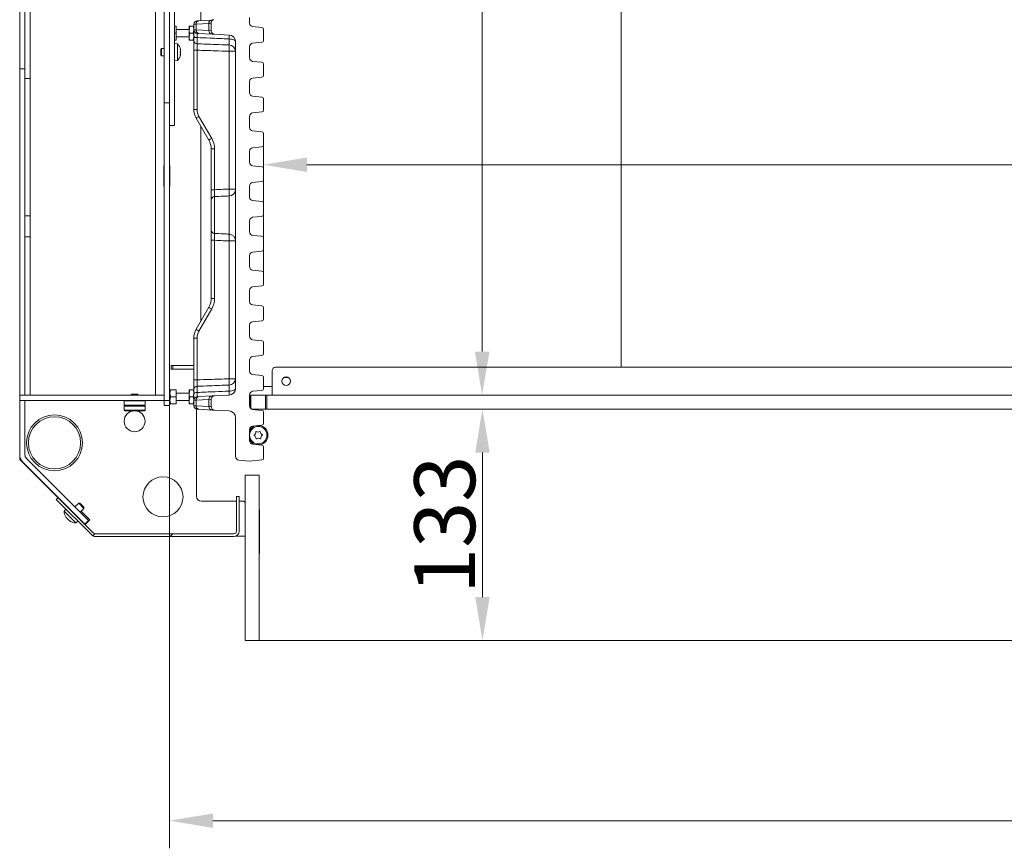
# Model space of a CAD drawing. Extents: x -101316 to -97209, y -22650 to -18834.
# Drawn here: x -100033 to -99467, y -22638 to -22162 of the extents above; entities that cross this region are included whole.
import ezdxf

# ---------------------------------------------------------------- set-up
doc = ezdxf.new("R2010")
doc.units = 0
doc.header["$LTSCALE"] = 5
doc.layers.add('Bemaßungen(Brunner)', color=7, linetype='Continuous', lineweight=25)
doc.layers.add('SLD-0', color=7, linetype='Continuous')
doc.styles.add('Brunner 2014', font='arial.ttf', dxfattribs={"height": 35})
doc.dimstyles.new('Brunner 2014', dxfattribs={"dimscale": 5, "dimtxt": 35, "dimasz": 5, "dimexe": 3.175, "dimexo": 0, "dimgap": 0.762, "dimtad": 1, "dimdec": 0, "dimrnd": 1e-08, "dimtxsty": 'Brunner 2014', "dimcen": 0.09, "dimdle": 10, "dimclrd": 7, "dimclre": 7, "dimclrt": 7, "dimadec": 1, "dimazin": 2, "dimtfac": 0.666667, "dimtdec": 0, "dimtmove": 0, "dimatfit": 3, "dimldrblk": 'Filled-1', "dimfxl": 1, "dimtolj": 1, "dimlwd": 5, "dimlwe": 5, "dimarcsym": 0})

# ---------------------------------------------------------------- blocks, each defined once
blk = doc.blocks.new('*D80')
at = {"layer": 'Defpoints', "color": 0, "lineweight": 5}
for p in [(-98812.98, -22245.34), (-99892.98, -22307.47), (-98812.98, -22307.47)]:
    blk.add_point(p, dxfattribs=at)
at = {"layer": 'SLD-0', "color": 7, "linetype": 'Continuous', "lineweight": 5}
for p, q in [((-99892.98, -22307.47), (-99892.98, -22229.47)), ((-98812.98, -22307.47), (-98812.98, -22229.47)), ((-99867.98, -22245.34), (-98837.98, -22245.34))]:
    blk.add_line(p, q, dxfattribs=at)
at = {"layer": 'SLD-0', "color": 7, "lineweight": 5}
for points in [[(-99867.98, -22241.17), (-99867.98, -22249.51), (-99892.98, -22245.34)], [(-98837.98, -22241.17), (-98837.98, -22249.51), (-98812.98, -22245.34)]]:
    blk.add_solid(points, dxfattribs=at)
at = {"layer": 'SLD-0', "color": 7, "insert": (-99133.51, -22205.79), "char_height": 35, "attachment_point": 2, "style": 'Brunner 2014'}
blk.add_mtext('\\A1;1080', dxfattribs=at)
blk = doc.blocks.new('Filled-1')
at = {"color": 0}
for p, q in [((0, 0), (-1, 0.167)), ((-1, 0.167), (-1, -0.167)), ((-1, 0), (0, 0)), ((-1, -0.167), (0, 0))]:
    blk.add_line(p, q, dxfattribs=at)
at = {"color": 0, "flags": 128}
blk.add_lwpolyline([(-1, -0.167), (0, 0), (-1, 0.167), (-1, -0.167)], dxfattribs=at)
at = {"color": 0}
blk.add_solid([(-1, -0.167), (0, 0), (-1, 0.167), (-1, -0.167)], dxfattribs=at)
blk = doc.blocks.new('*D81')
at = {"layer": 'Defpoints', "color": 0, "lineweight": 5}
for p in [(-99629.72, -21940.73), (-99891.07, -22377.73), (-99767.38, -22377.73)]:
    blk.add_point(p, dxfattribs=at)
at = {"layer": 'SLD-0', "color": 7, "linetype": 'Continuous', "lineweight": 5}
for p, q in [((-99629.72, -21940.73), (-99783.26, -21940.73)), ((-99767.38, -21965.73), (-99767.38, -22352.73)), ((-99891.07, -22377.73), (-99751.51, -22377.73))]:
    blk.add_line(p, q, dxfattribs=at)
at = {"layer": 'SLD-0', "color": 7, "lineweight": 5}
for points in [[(-99771.55, -21965.73), (-99763.22, -21965.73), (-99767.38, -21940.73)], [(-99771.55, -22352.73), (-99763.22, -22352.73), (-99767.38, -22377.73)]]:
    blk.add_solid(points, dxfattribs=at)
at = {"layer": 'SLD-0', "color": 7, "insert": (-99806.96, -22075.29), "char_height": 35, "attachment_point": 2, "rotation": 90, "style": 'Brunner 2014'}
blk.add_mtext('\\A1;437', dxfattribs=at)
blk = doc.blocks.new('*D92')
at = {"layer": 'Defpoints', "color": 0, "lineweight": 5}
for p in [(-98758.98, -22380.73), (-99946.98, -22383.73), (-99946.98, -22622.27)]:
    blk.add_point(p, dxfattribs=at)
at = {"layer": 'SLD-0', "color": 7, "linetype": 'Continuous', "lineweight": 5}
for p, q in [((-98758.98, -22380.73), (-98758.98, -22638.15)), ((-99946.98, -22383.73), (-99946.98, -22638.15)), ((-98783.98, -22622.27), (-99921.98, -22622.27))]:
    blk.add_line(p, q, dxfattribs=at)
at = {"layer": 'SLD-0', "color": 7, "lineweight": 5}
for points in [[(-99921.98, -22618.11), (-99921.98, -22626.44), (-99946.98, -22622.27)], [(-98783.98, -22618.11), (-98783.98, -22626.44), (-98758.98, -22622.27)]]:
    blk.add_solid(points, dxfattribs=at)
at = {"layer": 'SLD-0', "color": 7, "insert": (-99357.29, -22582.72), "char_height": 35, "attachment_point": 2, "style": 'Brunner 2014'}
blk.add_mtext('\\A1;1188', dxfattribs=at)
blk = doc.blocks.new('*D113')
at = {"layer": 'Bemaßungen(Brunner)', "color": 7, "linetype": 'Continuous', "lineweight": 5}
for p, q in [((-99891.07, -22385.73), (-99751.32, -22385.73)), ((-99767.2, -22410.73), (-99767.2, -22493.73)), ((-99895.48, -22518.73), (-99751.32, -22518.73))]:
    blk.add_line(p, q, dxfattribs=at)
at = {"layer": 'Bemaßungen(Brunner)', "color": 7, "lineweight": 5}
for points in [[(-99771.36, -22410.73), (-99763.03, -22410.73), (-99767.2, -22385.73)], [(-99771.36, -22493.73), (-99763.03, -22493.73), (-99767.2, -22518.73)]]:
    blk.add_solid(points, dxfattribs=at)
at = {"layer": 'Defpoints', "color": 0, "lineweight": 5}
for p in [(-99891.07, -22385.73), (-99895.48, -22518.73), (-99767.2, -22518.73)]:
    blk.add_point(p, dxfattribs=at)
at = {"layer": 'Bemaßungen(Brunner)', "color": 7, "lineweight": 5, "insert": (-99788.89, -22452.23), "char_height": 35, "attachment_point": 5, "rotation": 90, "style": 'Brunner 2014'}
blk.add_mtext('\\A1;133', dxfattribs=at)

msp = doc.modelspace()

# ---------------------------------------------------------------- hatches: boundary and pattern name
at = {"linetype": 'Continuous', "lineweight": 0}
h = msp.add_hatch(dxfattribs=at)
h.set_pattern_fill('ANSI31', scale=10, style=0)
h.set_pattern_definition([(45, (-101567.84, -23361.817), (-22.45064, 22.45064), [])])
edge = h.paths.add_edge_path(flags=0)
edge.add_line((-99908.48, -22435.93), (-99908.48, -22455.93))
edge.add_arc((-99909.98, -22455.93), 1.5, -90, 0, ccw=False)
edge.add_line((-99909.98, -22457.43), (-99989.48, -22457.43))
edge.add_arc((-99989.48, -22455.93), 1.5, 225, 270, ccw=False)
edge.add_line((-99990.54, -22456.99), (-100010.88, -22436.65))
edge.add_line((-100010.88, -22436.65), (-100011.94, -22437.71))
edge.add_line((-100011.94, -22437.71), (-99991.6, -22458.05))
edge.add_arc((-99989.48, -22455.93), 3, 225, 270)
edge.add_line((-99989.48, -22458.93), (-99909.98, -22458.93))
edge.add_arc((-99909.98, -22455.93), 3, 270, 360)
edge.add_line((-99906.98, -22455.93), (-99906.98, -22435.93))
edge.add_line((-99906.98, -22435.93), (-99908.48, -22435.93))

# ---------------------------------------------------------------- linework, layer by layer
at = {"color": 7, "linetype": 'Continuous', "lineweight": 0}
for p, q in [((-99954.98, -21881.73), (-99954.98, -22377.73)), ((-99946.98, -22222.72), (-99946.98, -21896.73)), ((-99943.98, -21896.73), (-99943.98, -22222.72)), ((-99949.98, -21909.73), (-99949.98, -22209.72)), ((-100029.98, -22195.73), (-100029.98, -21919.73)), ((-100026.98, -21919.73), (-100026.98, -22195.73)), ((-100032.98, -22190.23), (-100032.98, -21925.23)), ((-99928.98, -22125.94), (-99928.98, -22162.52)), ((-99687.48, -22361.73), (-99687.48, -22152.22)), ((-99900.98, -22163.93), (-99900.98, -22160.63)), ((-99943.18, -22165.73), (-99943.98, -22165.73)), ((-99943.18, -22169.73), (-99943.18, -22165.73)), ((-99935.33, -22165.73), (-99935.68, -22167.73)), ((-99935.68, -22167.73), (-99935.68, -22165.73)), ((-99935.33, -22165.73), (-99933.34, -22165.73)), ((-99931.64, -22164.57), (-99932.98, -22164.62)), ((-99932.98, -22167.83), (-99932.98, -22164.62)), ((-99924.4, -22164.19), (-99931.64, -22164.57)), ((-99931.64, -22164.57), (-99931.64, -22167.88)), ((-99931.09, -22162.63), (-99930.02, -22162.57)), ((-99930.02, -22162.57), (-99922.77, -22162.19)), ((-99924.32, -22168.27), (-99924.32, -22164.18)), ((-99922.98, -22163.85), (-99922.98, -22168.35)), ((-99893.88, -22166.47), (-99899.19, -22165.91)), ((-99892.98, -22167.47), (-99892.98, -22173.98)), ((-99943.18, -22169.73), (-99943.98, -22169.73)), ((-99935.68, -22167.63), (-99943.18, -22167.63)), ((-99943.18, -22173.73), (-99943.18, -22169.73)), ((-99943.18, -22171.83), (-99935.68, -22171.83)), ((-99935.68, -22171.73), (-99935.68, -22167.73)), ((-99935.33, -22169.73), (-99935.68, -22171.73)), ((-99935.68, -22173.73), (-99935.68, -22171.73)), ((-99935.33, -22169.73), (-99933.34, -22169.73)), ((-99933.34, -22169.73), (-99932.98, -22167.73)), ((-99933.34, -22173.73), (-99932.98, -22171.73)), ((-99932.98, -22167.83), (-99931.64, -22167.88)), ((-99932.98, -22171.5), (-99932.98, -22167.83)), ((-99932.98, -22173.97), (-99932.98, -22171.5)), ((-99931.64, -22167.88), (-99924.32, -22168.27)), ((-99930.02, -22169.88), (-99931.09, -22169.83)), ((-99931.09, -22172.28), (-99931.09, -22175.81)), ((-99922.7, -22170.27), (-99930.02, -22169.88)), ((-99924.32, -22168.27), (-99922.98, -22168.35)), ((-99921.09, -22170.35), (-99922.7, -22170.27)), ((-99912.77, -22170.79), (-99921.09, -22170.35)), ((-99912.77, -22176.52), (-99912.77, -22173.03)), ((-99951.48, -22178.54), (-99951.98, -22179.04)), ((-99949.98, -22178.54), (-99951.48, -22178.54)), ((-99951.48, -22180.84), (-99951.48, -22178.54)), ((-99943.18, -22173.73), (-99943.98, -22173.73)), ((-99942.35, -22175.88), (-99943.98, -22175.74)), ((-99942.35, -22181.09), (-99942.35, -22175.88)), ((-99935.33, -22173.73), (-99933.34, -22173.73)), ((-99908.98, -22174.78), (-99908.98, -22373.67)), ((-99900.98, -22183.93), (-99900.98, -22177.53)), ((-99899.19, -22175.54), (-99893.88, -22174.98)), ((-99951.98, -22180.79), (-99951.98, -22179.04)), ((-99951.98, -22182.24), (-99951.98, -22180.79)), ((-99951.98, -22182.24), (-99951.48, -22182.74)), ((-99951.48, -22182.74), (-99951.48, -22180.84)), ((-99951.48, -22182.74), (-99949.98, -22182.74)), ((-99942.35, -22185.4), (-99942.35, -22181.09)), ((-99940.75, -22179.16), (-99940.65, -22179.16)), ((-99940.65, -22179.15), (-99940.65, -22179.15)), ((-99940.65, -22180.02), (-99940.65, -22180.02)), ((-99940.65, -22181.51), (-99940.65, -22181.51)), ((-99940.65, -22182.13), (-99940.65, -22182.13)), ((-99940.65, -22182.13), (-99940.65, -22182.13)), ((-99932.98, -22179.5), (-99931.09, -22179.5)), ((-99932.98, -22213.55), (-99932.98, -22179.5)), ((-99931.09, -22179.5), (-99931.09, -22213.55)), ((-99912.77, -22259.31), (-99912.77, -22180.12)), ((-99912.77, -22180.12), (-99908.98, -22180.12)), ((-99943.98, -22185.54), (-99942.35, -22185.4)), ((-99893.88, -22186.47), (-99899.19, -22185.91)), ((-99892.98, -22187.47), (-99892.98, -22193.98)), ((-100029.98, -22190.23), (-100032.98, -22190.23)), ((-100032.98, -22190.23), (-100032.98, -22377.73)), ((-100029.98, -22190.23), (-100029.98, -22377.73)), ((-100026.98, -22195.73), (-100029.98, -22195.73)), ((-99899.19, -22195.54), (-99893.88, -22194.98)), ((-99900.98, -22203.93), (-99900.98, -22197.53)), ((-99893.88, -22206.47), (-99899.19, -22205.91)), ((-99946.98, -22209.72), (-99949.98, -22209.72)), ((-99949.98, -22209.72), (-99949.98, -22380.73)), ((-99946.98, -22209.72), (-99946.98, -22380.73)), ((-99892.98, -22207.47), (-99892.98, -22213.98)), ((-99932.98, -22213.55), (-99931.09, -22213.55)), ((-99930.02, -22217.55), (-99922.7, -22230.23)), ((-99900.98, -22223.93), (-99900.98, -22217.53)), ((-99899.19, -22215.54), (-99893.88, -22214.98)), ((-99943.98, -22222.72), (-99946.98, -22222.72)), ((-99946.98, -22222.73), (-99943.98, -22222.73)), ((-99943.98, -22222.73), (-99943.98, -22222.72)), ((-99924.32, -22231.23), (-99931.64, -22218.55)), ((-99928.98, -22223.15), (-99928.98, -22335.3)), ((-99893.88, -22226.47), (-99899.19, -22225.91)), ((-99892.98, -22227.47), (-99892.98, -22233.98)), ((-99899.19, -22235.54), (-99893.88, -22234.98)), ((-99922.98, -22236.23), (-99921.09, -22236.23)), ((-99922.98, -22259.7), (-99922.98, -22236.23)), ((-99921.09, -22236.23), (-99921.09, -22259.7)), ((-99900.98, -22243.93), (-99900.98, -22237.53)), ((-99949.98, -22245.73), (-99950.13, -22245.73)), ((-99950.13, -22245.73), (-99950.13, -22257.73)), ((-99946.83, -22245.73), (-99946.98, -22245.73)), ((-99946.83, -22257.73), (-99946.83, -22245.73)), ((-99893.88, -22246.47), (-99899.19, -22245.91)), ((-99892.98, -22247.47), (-99892.98, -22253.98)), ((-99950.13, -22257.73), (-99949.98, -22257.73)), ((-99946.98, -22257.73), (-99946.83, -22257.73)), ((-99900.98, -22263.93), (-99900.98, -22257.53)), ((-99899.19, -22255.54), (-99893.88, -22254.98)), ((-99922.98, -22259.7), (-99921.09, -22259.7)), ((-99921.09, -22263.67), (-99921.09, -22284.78)), ((-99912.77, -22259.31), (-99908.98, -22259.31)), ((-99912.77, -22285.18), (-99912.77, -22263.27)), ((-99922.98, -22282.8), (-99922.98, -22265.65)), ((-99893.88, -22266.47), (-99899.19, -22265.91)), ((-99892.98, -22267.47), (-99892.98, -22273.98)), ((-100029.98, -22274.73), (-100026.98, -22274.73)), ((-100026.98, -22286.73), (-100026.98, -22274.73)), ((-99899.19, -22275.54), (-99893.88, -22274.98)), ((-99900.98, -22283.93), (-99900.98, -22277.53)), ((-99893.88, -22286.47), (-99899.19, -22285.91)), ((-100026.98, -22286.73), (-100029.98, -22286.73)), ((-100026.98, -22377.73), (-100026.98, -22286.73)), ((-99922.98, -22288.75), (-99921.09, -22288.75)), ((-99922.98, -22322.23), (-99922.98, -22288.75)), ((-99921.09, -22288.75), (-99921.09, -22322.23)), ((-99912.77, -22368.34), (-99912.77, -22289.14)), ((-99912.77, -22289.14), (-99908.98, -22289.14)), ((-99892.98, -22287.47), (-99892.98, -22293.98)), ((-99900.98, -22303.93), (-99900.98, -22297.53)), ((-99899.19, -22295.54), (-99893.88, -22294.98)), ((-99893.88, -22306.47), (-99899.19, -22305.91)), ((-99892.98, -22307.47), (-99892.98, -22313.98)), ((-99900.98, -22323.93), (-99900.98, -22317.53)), ((-99899.19, -22315.54), (-99893.88, -22314.98)), ((-99922.98, -22322.23), (-99921.09, -22322.23)), ((-99893.88, -22326.47), (-99899.19, -22325.91)), ((-99931.64, -22339.91), (-99924.32, -22327.23)), ((-99922.7, -22328.23), (-99930.02, -22340.91)), ((-99892.98, -22327.47), (-99892.98, -22333.98)), ((-99899.19, -22335.54), (-99893.88, -22334.98)), ((-99900.98, -22343.93), (-99900.98, -22337.53)), ((-99932.98, -22344.91), (-99931.09, -22344.91)), ((-99932.98, -22368.96), (-99932.98, -22344.91)), ((-99931.09, -22344.91), (-99931.09, -22368.96)), ((-99893.88, -22346.47), (-99899.19, -22345.91)), ((-99892.98, -22347.47), (-99892.98, -22353.98)), ((-99900.98, -22363.93), (-99900.98, -22357.53)), ((-99899.19, -22355.54), (-99893.88, -22354.98)), ((-99945.98, -22362.73), (-99945.98, -22360.73)), ((-99945.98, -22360.73), (-99944.98, -22360.73)), ((-99944.98, -22362.73), (-99945.98, -22362.73)), ((-99944.98, -22360.73), (-99944.98, -22362.73)), ((-99932.98, -22360.73), (-99944.98, -22360.73)), ((-99932.98, -22362.73), (-99944.98, -22362.73)), ((-99887.98, -22363.73), (-99887.98, -22377.73)), ((-98819.98, -22361.73), (-99885.98, -22361.73)), ((-99932.98, -22368.96), (-99931.09, -22368.96)), ((-99912.77, -22368.34), (-99908.98, -22368.34)), ((-99893.88, -22366.47), (-99899.19, -22365.91)), ((-99892.98, -22367.47), (-99892.98, -22373.98)), ((-99946.33, -22374.73), (-99946.68, -22376.73)), ((-99946.68, -22376.73), (-99946.68, -22374.73)), ((-99946.68, -22380.73), (-99946.68, -22376.73)), ((-99943.18, -22374.73), (-99946.33, -22374.73)), ((-99943.18, -22378.73), (-99943.18, -22374.73)), ((-99935.68, -22376.63), (-99943.18, -22376.63)), ((-99935.33, -22374.73), (-99935.68, -22376.73)), ((-99935.68, -22376.73), (-99935.68, -22374.73)), ((-99935.68, -22380.73), (-99935.68, -22376.73)), ((-99935.33, -22374.73), (-99933.34, -22374.73)), ((-99933.34, -22378.73), (-99932.98, -22376.73)), ((-99932.98, -22376.95), (-99932.98, -22374.48)), ((-99931.09, -22372.64), (-99931.09, -22376.18)), ((-99912.77, -22375.42), (-99912.77, -22371.93)), ((-99899.19, -22375.54), (-99893.88, -22374.98)), ((-99887.98, -22372.73), (-99892.98, -22372.73)), ((-100032.98, -22377.73), (-100029.98, -22377.73)), ((-99949.98, -22377.73), (-100032.98, -22377.73)), ((-100032.98, -22380.73), (-100032.98, -22377.73)), ((-100032.98, -22380.73), (-100029.98, -22380.73)), ((-100032.98, -22411.98), (-100032.98, -22380.73)), ((-99949.98, -22380.73), (-100032.98, -22380.73)), ((-100029.98, -22411.98), (-100029.98, -22380.73)), ((-99972.68, -22380.73), (-99972.98, -22381.03)), ((-99972.98, -22381.03), (-99972.98, -22383.43)), ((-99960.98, -22381.03), (-99972.98, -22381.03)), ((-99968.58, -22377.23), (-99969.08, -22377.73)), ((-99968.58, -22377.23), (-99966.98, -22377.23)), ((-99966.98, -22377.23), (-99965.38, -22377.23)), ((-99964.88, -22377.73), (-99965.38, -22377.23)), ((-99960.98, -22381.03), (-99961.28, -22380.73)), ((-99960.98, -22383.43), (-99960.98, -22381.03)), ((-99949.98, -22377.73), (-99949.98, -22380.73)), ((-99949.98, -22380.73), (-99946.98, -22380.73)), ((-99949.98, -22380.73), (-99949.98, -22383.73)), ((-99946.98, -22377.73), (-99946.68, -22377.73)), ((-99946.98, -22380.73), (-99946.98, -22383.73)), ((-99946.33, -22378.73), (-99946.68, -22380.73)), ((-99946.68, -22382.73), (-99946.68, -22380.73)), ((-99943.18, -22378.73), (-99946.33, -22378.73)), ((-99943.18, -22382.73), (-99943.18, -22378.73)), ((-99943.18, -22380.83), (-99935.68, -22380.83)), ((-99935.33, -22378.73), (-99935.68, -22380.73)), ((-99935.68, -22382.73), (-99935.68, -22380.73)), ((-99935.33, -22378.73), (-99933.34, -22378.73)), ((-99933.34, -22382.73), (-99932.98, -22380.73)), ((-99932.98, -22380.62), (-99932.98, -22376.95)), ((-99931.64, -22380.57), (-99932.98, -22380.62)), ((-99932.98, -22383.83), (-99932.98, -22380.62)), ((-99924.32, -22380.18), (-99931.64, -22380.57)), ((-99931.64, -22380.57), (-99931.64, -22383.88)), ((-99931.09, -22378.63), (-99930.02, -22378.57)), ((-99930.02, -22378.57), (-99922.7, -22378.19)), ((-99922.98, -22380.1), (-99924.32, -22380.18)), ((-99924.32, -22384.27), (-99924.32, -22380.18)), ((-99922.98, -22380.1), (-99922.98, -22384.35)), ((-99922.7, -22378.19), (-99921.09, -22378.1)), ((-99921.09, -22378.1), (-99912.77, -22377.67)), ((-99900.98, -22383.93), (-99900.98, -22377.53)), ((-99900.48, -22385.25), (-99900.48, -22377.73)), ((-99900.48, -22377.73), (-99900.19, -22377.73)), ((-99900.19, -22377.73), (-99891.78, -22377.73)), ((-99891.78, -22385.73), (-99891.78, -22377.73)), ((-99891.78, -22377.73), (-99891.07, -22377.73)), ((-99891.07, -22377.73), (-99891.07, -22385.73)), ((-99891.07, -22377.73), (-98814.9, -22377.73)), ((-99972.98, -22383.43), (-99972.68, -22383.73)), ((-99972.98, -22383.43), (-99960.98, -22383.43)), ((-99972.68, -22383.73), (-99972.98, -22384.03)), ((-99972.98, -22384.03), (-99972.98, -22386.43)), ((-99960.98, -22384.03), (-99972.98, -22384.03)), ((-99972.98, -22386.43), (-99972.68, -22386.73)), ((-99972.98, -22386.43), (-99960.98, -22386.43)), ((-99972.68, -22383.73), (-99961.28, -22383.73)), ((-99961.28, -22386.73), (-99972.68, -22386.73)), ((-99969.08, -22386.73), (-99969.08, -22387.11)), ((-99964.88, -22387.11), (-99964.88, -22386.73)), ((-99961.28, -22383.73), (-99960.98, -22383.43)), ((-99960.98, -22384.03), (-99961.28, -22383.73)), ((-99961.28, -22386.73), (-99960.98, -22386.43)), ((-99960.98, -22386.43), (-99960.98, -22384.03)), ((-99949.98, -22383.73), (-99946.98, -22383.73)), ((-99943.18, -22382.73), (-99946.33, -22382.73)), ((-99935.33, -22382.73), (-99933.34, -22382.73)), ((-99932.98, -22383.83), (-99931.64, -22383.88)), ((-99931.64, -22383.88), (-99924.32, -22384.27)), ((-99931.48, -22435.73), (-99931.48, -22385.76)), ((-99930.02, -22385.88), (-99931.09, -22385.83)), ((-99922.7, -22386.27), (-99930.02, -22385.88)), ((-99924.32, -22384.27), (-99922.98, -22384.35)), ((-99921.09, -22386.35), (-99922.7, -22386.27)), ((-99921.09, -22386.35), (-99912.77, -22386.79)), ((-99891.78, -22385.73), (-99899.85, -22385.73)), ((-99893.88, -22386.47), (-99899.19, -22385.91)), ((-99892.98, -22387.47), (-99892.98, -22393.98)), ((-99891.07, -22385.73), (-99891.78, -22385.73)), ((-99891.07, -22385.73), (-98814.9, -22385.73)), ((-99908.98, -22390.78), (-99908.98, -22413.08)), ((-99900.98, -22403.93), (-99900.98, -22397.53)), ((-99899.19, -22395.54), (-99893.88, -22394.98)), ((-99893.88, -22406.47), (-99899.19, -22405.91)), ((-99892.98, -22407.47), (-99892.98, -22413.98)), ((-100032.98, -22414.73), (-100032.98, -22411.98)), ((-100010.97, -22436.74), (-100032.98, -22414.73)), ((-100031.23, -22416.23), (-99995.51, -22451.95)), ((-100029.1, -22414.1), (-99993.39, -22449.82)), ((-99907.19, -22415.07), (-99900.98, -22415.73)), ((-99900.98, -22415.73), (-99893.88, -22414.98)), ((-100010.88, -22436.65), (-100011.94, -22437.71)), ((-100011.94, -22437.71), (-99991.6, -22458.05)), ((-100010.88, -22436.65), (-99990.54, -22456.99)), ((-99908.48, -22438.73), (-99928.48, -22438.73)), ((-99908.48, -22455.93), (-99908.48, -22435.93)), ((-99906.98, -22435.93), (-99908.48, -22435.93)), ((-99906.98, -22455.93), (-99906.98, -22435.93)), ((-99904.48, -22438.73), (-99906.98, -22438.73)), ((-100006.43, -22443.22), (-100007.45, -22444.43)), ((-100007.45, -22444.43), (-100000.72, -22451.16)), ((-100003.36, -22444.1), (-100003.39, -22444.14)), ((-99999.11, -22439.85), (-100001.23, -22441.98)), ((-99998.41, -22439.85), (-99999.11, -22439.85)), ((-99999.11, -22439.85), (-99996.14, -22442.82)), ((-99998.41, -22439.85), (-99996.14, -22442.12)), ((-99998.26, -22444.95), (-99996.14, -22442.82)), ((-99997.69, -22444.37), (-99992.66, -22449.39)), ((-99996.14, -22442.82), (-99996.14, -22442.12)), ((-99895.28, -22443.73), (-99895.48, -22443.73)), ((-99895.28, -22468.73), (-99895.28, -22443.73)), ((-100006.29, -22448), (-100006.29, -22448)), ((-100006.18, -22448.04), (-100006.15, -22448)), ((-100006.1, -22448.2), (-100006.1, -22448.2)), ((-100005.48, -22448.81), (-100005.48, -22448.81)), ((-100005.1, -22449.2), (-100005.1, -22449.2)), ((-100004.94, -22449.35), (-100005.1, -22449.2)), ((-100004.48, -22449.81), (-100004.48, -22449.81)), ((-100004.29, -22450), (-100004.29, -22450)), ((-100000.72, -22451.16), (-99999.51, -22450.14)), ((-100000.42, -22447.11), (-100000.39, -22447.07)), ((-99995.51, -22451.95), (-99993.39, -22449.82)), ((-99992.66, -22449.39), (-99995.4, -22452.13)), ((-99909.98, -22457.43), (-99989.48, -22457.43)), ((-99909.98, -22458.93), (-99989.48, -22458.93)), ((-99908.91, -22458.73), (-99903.48, -22458.73)), ((-99895.48, -22458.73), (-99895.28, -22458.73)), ((-99895.48, -22468.73), (-99895.28, -22468.73))]:
    msp.add_line(p, q, dxfattribs=at)
at = {"color": 8, "linetype": 'Continuous', "lineweight": 0}
for p, q in [((-99940.75, -22179.05), (-99940.73, -22179.05)), ((-99940.75, -22182.38), (-99940.73, -22182.38)), ((-100026.98, -22274.73), (-100026.98, -22195.73)), ((-99881.14, -22367.51), (-99878.83, -22367.51)), ((-99900.19, -22377.73), (-99900.19, -22385.52)), ((-100006.16, -22448), (-100006.16, -22448.01)), ((-100003.92, -22450.23), (-100003.93, -22450.24))]:
    msp.add_line(p, q, dxfattribs=at)
at = {"color": 30, "linetype": 'Continuous', "lineweight": 0}
for p, q in [((-99903.48, -22423.73), (-99903.48, -22518.73)), ((-99895.48, -22423.73), (-99903.48, -22423.73)), ((-99895.48, -22423.73), (-99895.48, -22518.73)), ((-99903.48, -22518.73), (-99895.48, -22518.73)), ((-99895.48, -22518.73), (-98810.48, -22518.73))]:
    msp.add_line(p, q, dxfattribs=at)
at = {"color": 7, "linetype": 'Continuous', "lineweight": 0, "flags": 128}
for points in [[(-99932.98, -22171.5), (-99932.95, -22171.65), (-99932.84, -22171.79), (-99932.67, -22171.92), (-99932.43, -22172.04), (-99932.15, -22172.13), (-99931.82, -22172.21), (-99931.46, -22172.25), (-99931.09, -22172.28)], [(-99912.77, -22173.03), (-99912.02, -22173.08), (-99911.31, -22173.19), (-99910.65, -22173.36), (-99910.08, -22173.58), (-99909.61, -22173.84), (-99909.27, -22174.13), (-99909.06, -22174.45), (-99908.98, -22174.78)], [(-99932.98, -22376.95), (-99932.95, -22376.8), (-99932.84, -22376.66), (-99932.67, -22376.53), (-99932.43, -22376.42), (-99932.15, -22376.32), (-99931.82, -22376.25), (-99931.46, -22376.2), (-99931.09, -22376.18)], [(-99912.77, -22375.42), (-99912.02, -22375.37), (-99911.31, -22375.26), (-99910.65, -22375.09), (-99910.08, -22374.88), (-99909.61, -22374.62), (-99909.27, -22374.32), (-99909.06, -22374), (-99908.98, -22373.67)]]:
    msp.add_lwpolyline(points, dxfattribs=at)
at = {"color": 7, "linetype": 'Continuous', "lineweight": 0}
for centre, radius in [((-99879.98, -22369.73), 2.5), ((-99966.98, -22392.73), 6), ((-100012.99, -22405.12), 16.08), ((-100012.99, -22405.12), 15), ((-99895.98, -22400.73), 5), ((-99950.68, -22436.19), 11.5)]:
    msp.add_circle(centre, radius, dxfattribs=at)
for centre, radius, start, end in [((-99930.98, -22164.62), 2, 93, 180), ((-99929.78, -22164.42), 1.87, 97.1763, 184.477), ((-99922.54, -22164.04), 1.87, 97.1763, 184.477), ((-99924.72, -22158.2), 6, 273, 273.7489), ((-99922.47, -22164.03), 1.86, 97.872, 184.6438), ((-99920.98, -22163.85), 2, 109.4712, 180), ((-99922.98, -22158.2), 4, 273, 273.7489), ((-99898.98, -22163.93), 2, 180, 264), ((-99893.98, -22167.47), 1, 0, 84), ((-99930.98, -22167.83), 2, 180, 267), ((-99929.78, -22168.03), 1.87, 175.523, 262.8237), ((-99922.46, -22168.41), 1.87, 175.523, 262.8237), ((-99920.98, -22168.35), 2, 180, 267), ((-99912.98, -22174.78), 4, 0, 87), ((-99926.45, -22171.91), 13.72, 355.3036, 4.6964), ((-99947.48, -22180.64), 7, 12.6271, 42.8093), ((-99931.07, -22173.9), 1.92, 182.2502, 269.3815), ((-99912.77, -22180.31), 3.79, 2.9926, 90.0882), ((-99954.07, -22178.32), 41.33, 357.5096, 2.4904), ((-99898.98, -22177.53), 2, 96, 180), ((-99893.98, -22173.98), 1, 276, 0), ((-99947.48, -22180.64), 7, 317.1907, 347.3477), ((-99947.48, -22180.64), 7, 12.3318, 12.6271), ((-99947.48, -22180.64), 7, 347.3477, 347.6426), ((-99898.98, -22183.93), 2, 180, 264), ((-99893.98, -22187.47), 1, 0, 84), ((-99898.98, -22197.53), 2, 96, 180), ((-99893.98, -22193.98), 1, 276, 0), ((-99898.98, -22203.93), 2, 180, 264), ((-99893.98, -22207.47), 1, 0, 84), ((-99922.98, -22213.55), 10, 180, 210), ((-99921.43, -22233.34), 17.98, 118.5246, 124.6156), ((-99923.09, -22213.55), 8, 180, 210), ((-99898.98, -22217.53), 2, 96, 180), ((-99893.98, -22213.98), 1, 276, 0), ((-99898.98, -22223.93), 2, 180, 264), ((-99893.98, -22227.47), 1, 0, 84), ((-99914.11, -22246.02), 17.98, 118.5246, 124.6156), ((-99932.98, -22236.23), 10, 0, 30), ((-99933.09, -22236.23), 12, 0, 30), ((-99893.98, -22233.98), 1, 276, 0), ((-99898.98, -22237.53), 2, 96, 180), ((-99898.98, -22243.93), 2, 180, 264), ((-99893.98, -22247.47), 1, 0, 84), ((-99898.98, -22257.53), 2, 96, 180), ((-99893.98, -22253.98), 1, 276, 0), ((-99920.99, -22265.66), 1.99, 92.8121, 179.8352), ((-99912.96, -22259.3), 3.98, 272.714, 359.7484), ((-99938.28, -22261.29), 25.59, 355.5651, 4.4349), ((-99898.98, -22263.93), 2, 180, 264), ((-99893.98, -22267.47), 1, 0, 84), ((-99893.98, -22273.98), 1, 276, 0), ((-99898.98, -22277.53), 2, 96, 180), ((-99920.99, -22282.79), 1.99, 180.1648, 267.1879), ((-99912.96, -22289.16), 3.98, 0.2516, 87.286), ((-99938.28, -22287.16), 25.59, 355.5651, 4.4349), ((-99898.98, -22283.93), 2, 180, 264), ((-99893.98, -22287.47), 1, 0, 84), ((-99898.98, -22297.53), 2, 96, 180), ((-99893.98, -22293.98), 1, 276, 0), ((-99898.98, -22303.93), 2, 180, 264), ((-99893.98, -22307.47), 1, 0, 84), ((-99893.98, -22313.98), 1, 276, 0), ((-99898.98, -22317.53), 2, 96, 180), ((-99932.98, -22322.23), 10, 330, 0), ((-99933.09, -22322.23), 12, 330, 0), ((-99898.98, -22323.93), 2, 180, 264), ((-99914.11, -22312.43), 17.98, 235.3844, 241.4754), ((-99893.98, -22327.47), 1, 0, 84), ((-99898.98, -22337.53), 2, 96, 180), ((-99893.98, -22333.98), 1, 276, 0), ((-99922.98, -22344.91), 10, 150, 180), ((-99921.43, -22325.11), 17.98, 235.3844, 241.4754), ((-99923.09, -22344.91), 8, 150, 180), ((-99898.98, -22343.93), 2, 180, 264), ((-99893.98, -22347.47), 1, 0, 84), ((-99893.98, -22353.98), 1, 276, 0), ((-99898.98, -22357.53), 2, 96, 180), ((-99898.98, -22363.93), 2, 180, 264), ((-99885.98, -22363.73), 2, 90, 180), ((-99912.77, -22368.14), 3.79, 269.9118, 357.0074), ((-99954.07, -22370.13), 41.33, 357.5096, 2.4904), ((-99893.98, -22367.47), 1, 0, 84), ((-99931.07, -22374.56), 1.92, 90.6185, 177.7498), ((-99912.98, -22373.67), 4, 273, 0), ((-99926.45, -22376.54), 13.72, 355.3036, 4.6964), ((-99898.98, -22377.53), 2, 96, 180), ((-99893.98, -22373.98), 1, 276, 0), ((-99930.98, -22380.62), 2, 93, 180), ((-99929.78, -22380.42), 1.87, 97.1763, 184.477), ((-99922.46, -22380.04), 1.87, 97.1763, 184.477), ((-99920.98, -22380.1), 2, 93, 180), ((-99930.98, -22383.83), 2, 180, 267), ((-99929.78, -22384.03), 1.87, 175.523, 262.8237), ((-99922.46, -22384.41), 1.87, 175.523, 262.8237), ((-99920.98, -22384.35), 2, 180, 267), ((-99912.98, -22390.78), 4, 0, 87), ((-99898.98, -22383.93), 2, 180, 264), ((-99893.98, -22387.47), 1, 0, 84), ((-99895.98, -22400.73), 5.6, 107.0993, 153.2345), ((-99898.98, -22397.53), 2, 96, 180), ((-99899.19, -22399.11), 1.8, 299.3608, 6.9545), ((-99897.2, -22398.86), 0.2, 59.3608, 186.9545), ((-99896.18, -22397.14), 1.8, 239.3608, 306.9545), ((-99895.98, -22400.73), 5.6, 275.0993, 84.9007), ((-99894.98, -22398.74), 0.2, 359.3608, 126.9545), ((-99892.98, -22398.76), 1.8, 179.3608, 246.9545), ((-99893.98, -22393.98), 1, 276, 0), ((-99895.98, -22400.73), 5.6, 206.7655, 252.9007), ((-99898.98, -22403.93), 2, 180, 264), ((-99898.2, -22400.85), 0.2, 119.3608, 246.9545), ((-99898.99, -22402.69), 1.8, 359.3608, 66.9545), ((-99896.99, -22402.71), 0.2, 179.3608, 306.9545), ((-99895.79, -22404.31), 1.8, 59.3608, 126.9545), ((-99894.77, -22402.59), 0.2, 239.3608, 6.9545), ((-99892.78, -22402.35), 1.8, 119.3608, 186.9545), ((-99893.76, -22400.6), 0.2, 299.3608, 66.9545), ((-99893.98, -22407.47), 1, 0, 84), ((-100026.98, -22411.98), 6, 180, 225), ((-100026.98, -22411.98), 3, 180, 225), ((-99906.98, -22413.08), 2, 180, 264), ((-99893.98, -22413.98), 1, 276, 0), ((-99928.48, -22435.73), 3, 180, 270), ((-99904.48, -22439.73), 1, 0, 90), ((-100000.46, -22444.17), 7, 182.1907, 210.7721), ((-100000.46, -22444.17), 7, 239.1772, 267.8093), ((-99909.98, -22455.93), 3, 270, 0), ((-99909.98, -22455.93), 1.5, 270, 0), ((-99989.48, -22455.93), 3, 225, 270), ((-99989.48, -22455.93), 1.5, 225, 270)]:
    msp.add_arc(centre, radius, start, end, dxfattribs=at)
for points, knots in [([(-99935.68, -22165.73), (-99935.68, -22165.73), (-99935.66, -22165.73), (-99935.47, -22165.73), (-99935.33, -22165.73)], [0, 0, 0, 0, 0.264671, 1, 1, 1, 1]), ([(-99932.98, -22167.73), (-99932.98, -22167.68), (-99932.99, -22167), (-99933.17, -22166.34), (-99933.34, -22165.73)], [0, 0, 0, 0, 0.070185, 1, 1, 1, 1]), ([(-99933.34, -22165.73), (-99933.2, -22165.73), (-99933.01, -22165.73), (-99932.99, -22165.73), (-99932.98, -22165.73)], [0, 0, 0, 0, 0.735329, 1, 1, 1, 1]), ([(-99922.98, -22163.85), (-99923.04, -22163.88), (-99923.11, -22163.91), (-99923.59, -22164.08), (-99924.03, -22164.14), (-99924.32, -22164.18)], [0, 0, 0, 0, 0.449363, 0.625312, 1, 1, 1, 1]), ([(-99922.72, -22162.19), (-99922.48, -22162.16), (-99922.13, -22162.12), (-99921.78, -22162.01), (-99921.73, -22161.99), (-99921.69, -22161.98)], [0, 0, 0, 0, 0.399473, 0.592199, 1, 1, 1, 1]), ([(-99935.68, -22167.73), (-99935.68, -22167.77), (-99935.68, -22168.45), (-99935.5, -22169.11), (-99935.33, -22169.73)], [0, 0, 0, 0, 0.070185, 1, 1, 1, 1]), ([(-99935.68, -22171.73), (-99935.68, -22171.77), (-99935.68, -22172.45), (-99935.5, -22173.11), (-99935.33, -22173.73)], [0, 0, 0, 0, 0.070185, 1, 1, 1, 1]), ([(-99932.98, -22171.73), (-99932.98, -22171.68), (-99932.99, -22171), (-99933.17, -22170.34), (-99933.34, -22169.73)], [0, 0, 0, 0, 0.070185, 1, 1, 1, 1]), ([(-99932.98, -22171.5), (-99932.98, -22171.21), (-99932.98, -22170.31), (-99932.98, -22169.06), (-99932.98, -22168.03), (-99932.98, -22167.89), (-99932.98, -22167.83)], [0, 0, 0, 0, 0.1384581, 0.4255159, 0.7127627, 1, 1, 1, 1]), ([(-99931.09, -22169.83), (-99931.09, -22169.87), (-99931.11, -22169.96), (-99931.11, -22170.65), (-99931.1, -22171.48), (-99931.09, -22172.08), (-99931.09, -22172.28)], [0, 0, 0, 0, 0.287283, 0.574464, 0.861496, 1, 1, 1, 1]), ([(-99912.77, -22173.03), (-99916.46, -22172.88), (-99922.57, -22172.62), (-99928.67, -22172.37), (-99931.09, -22172.28)], [0, 0, 0, 0, 0.60446, 1, 1, 1, 1]), ([(-99935.33, -22173.73), (-99935.47, -22173.73), (-99935.66, -22173.73), (-99935.68, -22173.73), (-99935.68, -22173.73)], [0, 0, 0, 0, 0.735328, 1, 1, 1, 1]), ([(-99932.98, -22173.73), (-99932.99, -22173.73), (-99933.01, -22173.73), (-99933.2, -22173.73), (-99933.34, -22173.73)], [0, 0, 0, 0, 0.264672, 1, 1, 1, 1]), ([(-99932.98, -22179.5), (-99932.98, -22179.17), (-99932.98, -22178.18), (-99932.98, -22176.58), (-99932.98, -22174.94), (-99932.98, -22174.29), (-99932.98, -22173.97)], [0, 0, 0, 0, 0.138458, 0.425516, 0.712763, 1, 1, 1, 1]), ([(-99931.09, -22175.81), (-99931.09, -22176.03), (-99931.11, -22176.45), (-99931.11, -22177.55), (-99931.1, -22178.62), (-99931.09, -22179.28), (-99931.09, -22179.5)], [0, 0, 0, 0, 0.287283, 0.574463, 0.861496, 1, 1, 1, 1]), ([(-99931.09, -22175.81), (-99927.66, -22175.95), (-99921.56, -22176.19), (-99915.45, -22176.42), (-99912.77, -22176.52)], [0, 0, 0, 0, 0.56125, 1, 1, 1, 1]), ([(-99940.73, -22179.24), (-99940.74, -22179.21), (-99940.74, -22179.17), (-99940.75, -22179.11), (-99940.75, -22179.06), (-99940.75, -22179.04), (-99940.74, -22179.03), (-99940.74, -22179.04), (-99940.73, -22179.05)], [0, 0, 0, 0, 0.173655, 0.347991, 0.518533, 0.685946, 0.853626, 1, 1, 1, 1]), ([(-99940.73, -22180.98), (-99940.74, -22180.97), (-99940.74, -22180.94), (-99940.75, -22180.88), (-99940.75, -22180.82), (-99940.75, -22180.75), (-99940.74, -22180.69), (-99940.74, -22180.66), (-99940.73, -22180.65)], [0, 0, 0, 0, 0.173551, 0.347889, 0.518434, 0.685848, 0.853527, 1, 1, 1, 1]), ([(-99940.73, -22182.38), (-99940.74, -22182.39), (-99940.74, -22182.41), (-99940.75, -22182.41), (-99940.75, -22182.39), (-99940.75, -22182.36), (-99940.74, -22182.3), (-99940.74, -22182.26), (-99940.73, -22182.25)], [0, 0, 0, 0, 0.173602, 0.347939, 0.518483, 0.685896, 0.853576, 1, 1, 1, 1]), ([(-99940.73, -22179.05), (-99940.7, -22179.1), (-99940.65, -22179.17), (-99940.65, -22179.15), (-99940.65, -22179.15)], [0, 0, 0, 0, 0.687973, 1, 1, 1, 1]), ([(-99940.65, -22180.02), (-99940.65, -22179.84), (-99940.66, -22179.59), (-99940.72, -22179.32), (-99940.73, -22179.24)], [0, 0, 0, 0, 0.687829, 1, 1, 1, 1]), ([(-99940.73, -22180.65), (-99940.7, -22180.52), (-99940.65, -22180.33), (-99940.65, -22180.09), (-99940.65, -22180.02)], [0, 0, 0, 0, 0.687947, 1, 1, 1, 1]), ([(-99940.65, -22181.51), (-99940.65, -22181.37), (-99940.66, -22181.16), (-99940.72, -22181.02), (-99940.73, -22180.98)], [0, 0, 0, 0, 0.687831, 1, 1, 1, 1]), ([(-99940.73, -22182.25), (-99940.7, -22182.07), (-99940.65, -22181.81), (-99940.65, -22181.58), (-99940.65, -22181.51)], [0, 0, 0, 0, 0.687999, 1, 1, 1, 1]), ([(-99940.65, -22182.13), (-99940.65, -22182.17), (-99940.66, -22182.21), (-99940.72, -22182.34), (-99940.73, -22182.38)], [0, 0, 0, 0, 0.687868, 1, 1, 1, 1]), ([(-99912.77, -22180.12), (-99915.45, -22180.03), (-99921.56, -22179.83), (-99927.66, -22179.62), (-99931.09, -22179.5)], [0, 0, 0, 0, 0.4387418, 1, 1, 1, 1]), ([(-99922.98, -22265.65), (-99922.98, -22265.51), (-99922.98, -22265.23), (-99922.98, -22264.01), (-99922.98, -22262.35), (-99922.98, -22260.81), (-99922.98, -22259.92), (-99922.98, -22259.7)], [0, 0, 0, 0, 0.231118, 0.462248, 0.693096, 0.923872, 1, 1, 1, 1]), ([(-99921.09, -22259.7), (-99921.09, -22259.85), (-99921.1, -22260.44), (-99921.12, -22261.46), (-99921.13, -22262.57), (-99921.12, -22263.39), (-99921.1, -22263.58), (-99921.09, -22263.67)], [0, 0, 0, 0, 0.076184, 0.306985, 0.537733, 0.76879, 1, 1, 1, 1]), ([(-99921.09, -22259.7), (-99919.41, -22259.62), (-99916.63, -22259.49), (-99913.86, -22259.36), (-99912.77, -22259.31)], [0, 0, 0, 0, 0.607141, 1, 1, 1, 1]), ([(-99912.77, -22263.27), (-99913.86, -22263.32), (-99916.63, -22263.45), (-99919.41, -22263.59), (-99921.09, -22263.67)], [0, 0, 0, 0, 0.392864, 1, 1, 1, 1]), ([(-99922.98, -22288.75), (-99922.98, -22288.08), (-99922.98, -22286.73), (-99922.98, -22284.94), (-99922.98, -22283.58), (-99922.98, -22282.96), (-99922.98, -22282.83), (-99922.98, -22282.8)], [0, 0, 0, 0, 0.231118, 0.462248, 0.693096, 0.923872, 1, 1, 1, 1]), ([(-99921.09, -22284.78), (-99921.09, -22284.81), (-99921.1, -22284.89), (-99921.12, -22285.3), (-99921.13, -22286.21), (-99921.12, -22287.41), (-99921.1, -22288.3), (-99921.09, -22288.75)], [0, 0, 0, 0, 0.076184, 0.306985, 0.537733, 0.76879, 1, 1, 1, 1]), ([(-99921.09, -22284.78), (-99919.41, -22284.87), (-99916.63, -22285), (-99913.86, -22285.13), (-99912.77, -22285.18)], [0, 0, 0, 0, 0.607136, 1, 1, 1, 1]), ([(-99912.77, -22289.14), (-99913.86, -22289.09), (-99916.63, -22288.96), (-99919.41, -22288.83), (-99921.09, -22288.75)], [0, 0, 0, 0, 0.392859, 1, 1, 1, 1]), ([(-99932.98, -22374.48), (-99932.98, -22374.34), (-99932.98, -22373.91), (-99932.98, -22372.77), (-99932.98, -22370.98), (-99932.98, -22369.63), (-99932.98, -22368.96)], [0, 0, 0, 0, 0.138458, 0.425516, 0.712763, 1, 1, 1, 1]), ([(-99931.09, -22368.96), (-99931.09, -22369.41), (-99931.11, -22370.3), (-99931.11, -22371.5), (-99931.1, -22372.26), (-99931.09, -22372.55), (-99931.09, -22372.64)], [0, 0, 0, 0, 0.287283, 0.574464, 0.861496, 1, 1, 1, 1]), ([(-99931.09, -22368.96), (-99928.67, -22368.87), (-99922.57, -22368.66), (-99916.46, -22368.46), (-99912.77, -22368.34)], [0, 0, 0, 0, 0.395548, 1, 1, 1, 1]), ([(-99946.68, -22374.73), (-99946.68, -22374.73), (-99946.66, -22374.73), (-99946.47, -22374.73), (-99946.33, -22374.73)], [0, 0, 0, 0, 0.2443658, 1, 1, 1, 1]), ([(-99946.68, -22376.73), (-99946.68, -22376.77), (-99946.68, -22377.45), (-99946.5, -22378.11), (-99946.33, -22378.73)], [0, 0, 0, 0, 0.070185, 1, 1, 1, 1]), ([(-99935.68, -22374.73), (-99935.68, -22374.73), (-99935.66, -22374.73), (-99935.47, -22374.73), (-99935.33, -22374.73)], [0, 0, 0, 0, 0.264671, 1, 1, 1, 1]), ([(-99935.68, -22376.73), (-99935.68, -22376.77), (-99935.68, -22377.45), (-99935.5, -22378.11), (-99935.33, -22378.73)], [0, 0, 0, 0, 0.070185, 1, 1, 1, 1]), ([(-99932.98, -22376.73), (-99932.98, -22376.68), (-99932.99, -22376), (-99933.17, -22375.34), (-99933.34, -22374.73)], [0, 0, 0, 0, 0.070185, 1, 1, 1, 1]), ([(-99933.34, -22374.73), (-99933.2, -22374.73), (-99933.01, -22374.73), (-99932.99, -22374.73), (-99932.98, -22374.73)], [0, 0, 0, 0, 0.735329, 1, 1, 1, 1]), ([(-99931.09, -22376.18), (-99931.09, -22376.57), (-99931.11, -22377.37), (-99931.11, -22378.2), (-99931.1, -22378.58), (-99931.09, -22378.62), (-99931.09, -22378.63)], [0, 0, 0, 0, 0.287283, 0.574463, 0.861496, 1, 1, 1, 1]), ([(-99912.77, -22371.93), (-99916.46, -22372.07), (-99922.57, -22372.3), (-99928.67, -22372.54), (-99931.09, -22372.64)], [0, 0, 0, 0, 0.60446, 1, 1, 1, 1]), ([(-99931.09, -22376.18), (-99927.66, -22376.04), (-99921.56, -22375.79), (-99915.45, -22375.53), (-99912.77, -22375.42)], [0, 0, 0, 0, 0.56125, 1, 1, 1, 1]), ([(-99946.68, -22380.73), (-99946.68, -22380.77), (-99946.68, -22381.45), (-99946.5, -22382.11), (-99946.33, -22382.73)], [0, 0, 0, 0, 0.070185, 1, 1, 1, 1]), ([(-99935.68, -22380.73), (-99935.68, -22380.77), (-99935.68, -22381.45), (-99935.5, -22382.11), (-99935.33, -22382.73)], [0, 0, 0, 0, 0.070185, 1, 1, 1, 1]), ([(-99932.98, -22380.73), (-99932.98, -22380.68), (-99932.99, -22380), (-99933.17, -22379.34), (-99933.34, -22378.73)], [0, 0, 0, 0, 0.070185, 1, 1, 1, 1]), ([(-99932.98, -22380.62), (-99932.98, -22380.61), (-99932.98, -22380.56), (-99932.98, -22379.99), (-99932.98, -22378.74), (-99932.98, -22377.54), (-99932.98, -22376.95)], [0, 0, 0, 0, 0.1384582, 0.425516, 0.7127628, 1, 1, 1, 1]), ([(-99946.33, -22382.73), (-99946.47, -22382.73), (-99946.66, -22382.73), (-99946.68, -22382.73), (-99946.68, -22382.73)], [0, 0, 0, 0, 0.755634, 1, 1, 1, 1]), ([(-99935.33, -22382.73), (-99935.47, -22382.73), (-99935.66, -22382.73), (-99935.68, -22382.73), (-99935.68, -22382.73)], [0, 0, 0, 0, 0.735328, 1, 1, 1, 1]), ([(-99932.98, -22382.73), (-99932.99, -22382.73), (-99933.01, -22382.73), (-99933.2, -22382.73), (-99933.34, -22382.73)], [0, 0, 0, 0, 0.264672, 1, 1, 1, 1]), ([(-100006.53, -22447.64), (-100006.47, -22447.75), (-100006.38, -22447.91), (-100006.31, -22447.98), (-100006.29, -22448)], [0, 0, 0, 0, 0.6879986, 1, 1, 1, 1]), ([(-100006.29, -22448), (-100006.25, -22448.03), (-100006.19, -22448.07), (-100006.17, -22448.02), (-100006.16, -22448.01)], [0, 0, 0, 0, 0.687831, 1, 1, 1, 1]), ([(-100006.16, -22448.01), (-100006.16, -22448), (-100006.16, -22448), (-100006.13, -22448.01), (-100006.1, -22448.04), (-100006.06, -22448.09), (-100006.02, -22448.14), (-100006, -22448.17), (-100005.99, -22448.18)], [0, 0, 0, 0, 0.173551, 0.347889, 0.518434, 0.685848, 0.853527, 1, 1, 1, 1]), ([(-100005.99, -22448.18), (-100005.88, -22448.34), (-100005.73, -22448.56), (-100005.54, -22448.75), (-100005.48, -22448.81)], [0, 0, 0, 0, 0.687947, 1, 1, 1, 1]), ([(-100005.48, -22448.81), (-100005.35, -22448.93), (-100005.16, -22449.11), (-100004.97, -22449.23), (-100004.91, -22449.27)], [0, 0, 0, 0, 0.687829, 1, 1, 1, 1]), ([(-100004.91, -22449.27), (-100004.89, -22449.28), (-100004.86, -22449.3), (-100004.8, -22449.34), (-100004.75, -22449.39), (-100004.72, -22449.43), (-100004.69, -22449.46), (-100004.69, -22449.48), (-100004.69, -22449.49)], [0, 0, 0, 0, 0.173655, 0.347991, 0.518533, 0.685946, 0.853626, 1, 1, 1, 1]), ([(-100004.69, -22449.49), (-100004.67, -22449.55), (-100004.64, -22449.65), (-100004.52, -22449.77), (-100004.48, -22449.81)], [0, 0, 0, 0, 0.6879732, 1, 1, 1, 1]), ([(-100004.48, -22449.81), (-100004.39, -22449.9), (-100004.24, -22450.03), (-100004.04, -22450.16), (-100003.97, -22450.2)], [0, 0, 0, 0, 0.687868, 1, 1, 1, 1]), ([(-100003.93, -22450.24), (-100004.04, -22450.18), (-100004.19, -22450.09), (-100004.27, -22450.02), (-100004.29, -22450)], [0, 0, 0, 0, 0.687999, 1, 1, 1, 1]), ([(-100003.97, -22450.2), (-100003.96, -22450.21), (-100003.92, -22450.23), (-100003.89, -22450.26), (-100003.87, -22450.27), (-100003.87, -22450.27), (-100003.89, -22450.26), (-100003.92, -22450.25), (-100003.93, -22450.24)], [0, 0, 0, 0, 0.173602, 0.347939, 0.518483, 0.685896, 0.853576, 1, 1, 1, 1])]:
    msp.add_open_spline(points, degree=3, knots=knots, dxfattribs=at)

# ---------------------------------------------------------------- dimensions: what is measured, and where the dimension line sits
at = {"layer": 'Bemaßungen(Brunner)', "lineweight": 5}
dim = msp.add_linear_dim(base=(-99767.2, -22518.73), p1=(-99891.07, -22385.73), p2=(-99895.48, -22518.73), angle=90, dimstyle='Brunner 2014', dxfattribs=at)
dim.commit()
dim.dimension.update_dxf_attribs({"geometry": '*D113', "text_midpoint": (-99788.89, -22452.23)})
at = {"layer": 'SLD-0'}
dim = msp.add_linear_dim(base=(-99767.38, -22377.73), p1=(-99629.72, -21940.73), p2=(-99891.07, -22377.73), angle=90, dimstyle='Brunner 2014', dxfattribs=at)
dim.commit()
dim.dimension.update_dxf_attribs({"geometry": '*D81', "text_midpoint": (-99767.38, -22075.29), "dimtype": 160})
for base, p1, p2, picture, middle in [((-98812.98, -22245.34), (-99892.98, -22307.47), (-98812.98, -22307.47), '*D80', (-99133.51, -22245.34)), ((-99946.98, -22622.27), (-98758.98, -22380.73), (-99946.98, -22383.73), '*D92', (-99357.29, -22622.27))]:
    dim = msp.add_linear_dim(base=base, p1=p1, p2=p2, dimstyle='Brunner 2014', dxfattribs=at)
    dim.commit()
    dim.dimension.update_dxf_attribs({"geometry": picture, "text_midpoint": middle, "dimtype": 160})

doc.saveas('drawing.dxf')
